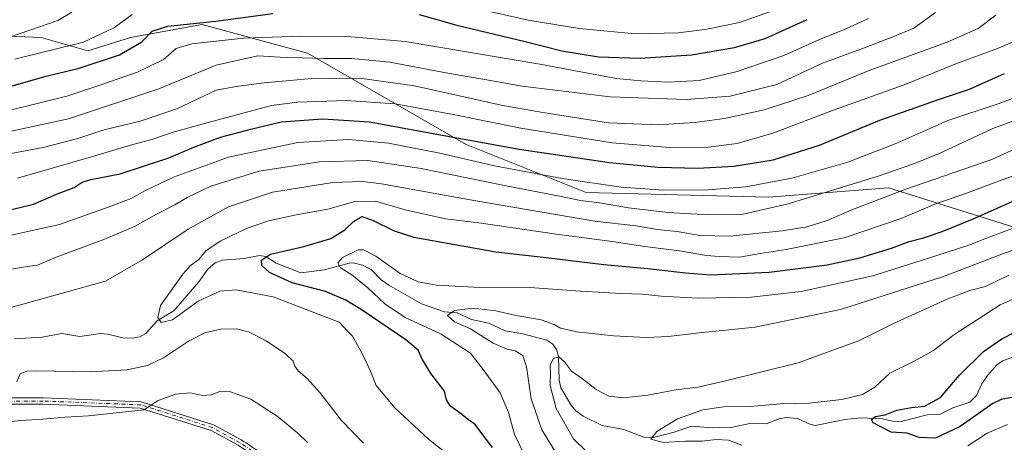
# Model space of a CAD drawing. Units: metres. Extents: x 640943 to 644388, y 4759956 to 4762340.
# Drawn here: x 643857 to 644208, y 4760790 to 4760941 of the extents above; entities that cross this region are included whole.
import ezdxf

# ---------------------------------------------------------------- set-up
doc = ezdxf.new("R2010")
doc.units = ezdxf.units.M
doc.header["$MEASUREMENT"] = 0
doc.linetypes.add('DGN Style 4', pattern=[2.638475, 1.318413, -0.659207, 0.001648, -0.659207])
for name, color, linetype, lineweight in [('Arbolado forestal CxS', 92, 'Continuous', 0), ('Camino Cxs', 7, 'Continuous', 0), ('Camino eje', 30, 'DGN Style 4', 13), ('Corriente natural lineal', 142, 'Continuous', 13), ('Curva de nivel maestra', 30, 'Continuous', 30), ('Curva de nivel normal', 30, 'Continuous', 0)]:
    doc.layers.add(name, color=color, linetype=linetype, lineweight=lineweight)

# ---------------------------------------------------------------- blocks, each defined once
blk = doc.blocks.new('*U12')
at = {"layer": 'Arbolado forestal CxS', "color": 92, "linetype": 'Continuous', "lineweight": 0}
blk.add_polyline3d([(643844.0101, 4760935.0627, 963.6391), (643864.5985, 4760934.1413, 959.645), (643881.1829, 4760929.4957, 954.8973), (643896.4407, 4760934.1403, 952.9113), (643921.8951, 4760938.8529, 951.2141), (643948.1173, 4760931.6961, 944.3818), (643959.5241, 4760928.5831, 942.328), (644015.9677, 4760896.0619, 925.1264), (644058.7274, 4760878.9453, 918.8745), (644123.7237, 4760877.2327, 918.3266), (644166.4847, 4760880.6547, 913.2176), (644210.7603, 4760866.7357, 896.7911)], dxfattribs=at)

msp = doc.modelspace()

# ---------------------------------------------------------------- linework, layer by layer
at = {"layer": 'Arbolado forestal CxS', "color": 92, "linetype": 'Continuous', "lineweight": 0}
for points in [[(644370.1503, 4760856.6519, 857.5396), (644359.4121, 4760854.1363, 857.8818), (644325.2034, 4760860.1273, 869.1916), (644318.7852, 4760858.6675, 869.8248), (644287.5739, 4760851.5701, 872.2485), (644244.813, 4760841.3021, 873.7566), (644235.4083, 4760844.4435, 877.4923), (644226.8485, 4760857.5825, 887.2536), (644210.7603, 4760866.7357, 896.7911), (644166.4847, 4760880.6547, 913.2176), (644123.7237, 4760877.2327, 918.3266), (644058.7274, 4760878.9453, 918.8745), (644015.9677, 4760896.0619, 925.1264), (643959.5241, 4760928.5831, 942.328), (643948.1173, 4760931.6961, 944.3818), (643921.8951, 4760938.8529, 951.2141), (643896.4407, 4760934.1403, 952.9113), (643881.1829, 4760929.4957, 954.8973), (643864.5985, 4760934.1413, 959.645), (643844.0101, 4760935.0627, 963.6391), (643834.0278, 4760929.7349, 961.7839), (643826.1223, 4760925.5159, 960.1311), (643808.4605, 4760906.9247, 949.6187), (643807.6391, 4760896.2147, 942.4149)], [(644370.1503, 4760856.6519, 857.5396), (644359.4121, 4760854.1363, 857.8818), (644325.2034, 4760860.1273, 869.1916), (644318.7852, 4760858.6675, 869.8248), (644287.5739, 4760851.5701, 872.2485), (644244.813, 4760841.3021, 873.7566), (644235.4083, 4760844.4435, 877.4923), (644226.8485, 4760857.5825, 887.2536), (644210.7603, 4760866.7357, 896.7911), (644166.4847, 4760880.6547, 913.2176), (644123.7237, 4760877.2327, 918.3266), (644058.7274, 4760878.9453, 918.8745), (644015.9677, 4760896.0619, 925.1264), (643959.5241, 4760928.5831, 942.328), (643948.1173, 4760931.6961, 944.3818), (643921.8951, 4760938.8529, 951.2141), (643896.4407, 4760934.1403, 952.9113), (643881.1829, 4760929.4957, 954.8973), (643864.5985, 4760934.1413, 959.645), (643844.0101, 4760935.0627, 963.6391), (643834.0278, 4760929.7349, 961.7839), (643826.1223, 4760925.5159, 960.1311), (643808.4605, 4760906.9247, 949.6187), (643807.6391, 4760896.2147, 942.4149)], [(644368.3789, 4760940.5535, 897.6086), (644370.1503, 4760856.6519, 857.5396), (644359.4121, 4760854.1363, 857.8818), (644325.2034, 4760860.1273, 869.1916), (644318.7852, 4760858.6675, 869.8248), (644287.5739, 4760851.5701, 872.2485), (644244.813, 4760841.3021, 873.7566), (644235.4083, 4760844.4435, 877.4923), (644226.8485, 4760857.5825, 887.2536), (644210.7603, 4760866.7357, 896.7911), (644166.4847, 4760880.6547, 913.2176), (644123.7237, 4760877.2327, 918.3266), (644058.7274, 4760878.9453, 918.8745), (644015.9677, 4760896.0619, 925.1264), (643959.5241, 4760928.5831, 942.328), (643948.1173, 4760931.6961, 944.3818), (643921.8951, 4760938.8529, 951.2141), (643896.4407, 4760934.1403, 952.9113), (643881.1829, 4760929.4957, 954.8973), (643864.5985, 4760934.1413, 959.645), (643844.0101, 4760935.0627, 963.6391)]]:
    msp.add_polyline3d(points, dxfattribs=at)
at = {"layer": 'Camino Cxs', "color": 7, "linetype": 'Continuous', "lineweight": 0}
for points in [[(643836.1301, 4760805.7301, 929.6026), (643865.2801, 4760805.7301, 925.152), (643900.2501, 4760804.3601, 918.1814), (643926.0001, 4760796.1601, 933.5508), (643935.8351, 4760790.8061, 930.4909), (643936.7389, 4760790.1365, 929.5293), (643937.5829, 4760789.6549, 928.48), (643938.6637, 4760788.9311, 927.5552), (643940.0937, 4760787.8767, 925.7019), (643941.3301, 4760787.1501, 924.3092), (643943.5801, 4760784.9501, 923.0492), (643945.1501, 4760782.8601, 923.2494), (643946.6201, 4760780.9101, 923.7723), (643949.4301, 4760779.0501, 924.1096), (643949.9459, 4760778.7347, 924.1483), (643947.6275, 4760779.3033, 923.8687), (643944.8001, 4760779.5401, 922.3852), (643943.3301, 4760781.4901, 921.7097), (643939.8401, 4760785.4301, 925.5443), (643934.7449, 4760788.8035, 931.5037), (643925.1011, 4760794.0535, 935.4929), (643899.8523, 4760802.0939, 919.877), (643865.2355, 4760803.4501, 930.1543), (643835.9805, 4760803.4501, 933.2818)], [(643836.1301, 4760805.7301, 929.6026), (643865.2801, 4760805.7301, 925.152), (643900.2501, 4760804.3601, 918.1814), (643926.0001, 4760796.1601, 933.5508), (643935.8351, 4760790.8061, 930.4909), (643936.7389, 4760790.1365, 929.5293), (643937.5829, 4760789.6549, 928.48), (643938.6637, 4760788.9311, 927.5552), (643940.0937, 4760787.8767, 925.7019), (643941.3301, 4760787.1501, 924.3092), (643943.5801, 4760784.9501, 923.0492), (643945.1501, 4760782.8601, 923.2494), (643946.6201, 4760780.9101, 923.7723), (643949.4301, 4760779.0501, 924.1096), (643949.9459, 4760778.7347, 924.1483)], [(643944.8001, 4760779.5401, 922.3852), (643943.3301, 4760781.4901, 921.7097), (643939.8401, 4760785.4301, 925.5443), (643934.7449, 4760788.8035, 931.5037), (643925.1011, 4760794.0535, 935.4929), (643899.8523, 4760802.0939, 919.877), (643865.2355, 4760803.4501, 930.1543), (643835.9805, 4760803.4501, 933.2818)]]:
    msp.add_polyline3d(points, dxfattribs=at)
at = {"layer": 'Camino eje', "color": 30, "linetype": 'DGN Style 4', "lineweight": 13}
msp.add_polyline3d([(643947.5351, 4760777.7101, 923.3727), (643945.7857, 4760780.4287, 923.1346), (643943.7393, 4760783.0377, 922.3222), (643941.6419, 4760785.2377, 923.4928), (643939.7491, 4760786.8747, 925.5194), (643935.2899, 4760789.8049, 930.8354), (643925.5505, 4760795.1067, 934.5001), (643900.0513, 4760803.2269, 919.0016), (643865.2577, 4760804.5901, 927.6459), (643836.0553, 4760804.5901, 931.4519), (643805.0071, 4760808.6845, 921.506), (643780.4149, 4760806.8683, 912.3731), (643753.2859, 4760801.4227, 915.1624), (643730.8481, 4760796.8547, 928.4824), (643708.4967, 4760795.9343, 926.7862), (643686.2109, 4760791.8561, 930.0669), (643662.8457, 4760788.1989, 918.788), (643644.7709, 4760786.3683, 920.1381), (643629.0913, 4760786.8321, 924.4396), (643611.0267, 4760789.1241, 926.8891), (643588.0921, 4760793.6931, 932.9968), (643570.2089, 4760799.1365, 925.9443), (643558.7181, 4760799.5801, 925.1205), (643543.6801, 4760799.5801, 921.0386)], dxfattribs=at)
at = {"layer": 'Corriente natural lineal', "color": 142, "linetype": 'Continuous', "lineweight": 13}
msp.add_polyline3d([(643855.0922, 4760826.7407, 907.0313), (643864.8908, 4760827.3033, 906.567), (643872.0114, 4760828.6696, 906.5033), (643878.4036, 4760827.5918, 906.0559), (643885.6951, 4760828.6267, 906.1468), (643888.1707, 4760828.4278, 906.084), (643893.7865, 4760827.1126, 905.8388), (643896.9923, 4760827.0381, 905.7028), (643899.7203, 4760827.4623, 905.5257), (643901.88, 4760828.7136, 905.5356), (643905.9392, 4760833.2038, 905.294), (643911.8616, 4760836.7634, 904.5697), (643920.8081, 4760847.1302, 904.1618), (643923.992, 4760851.5621, 904.1692), (643926.5723, 4760853.877, 903.4968), (643929.1015, 4760854.7899, 903.1762), (643936.8858, 4760855.4158, 901.9846), (643942.3667, 4760856.4836, 901.5294), (643944.5906, 4760856.1446, 901.0685), (643948.2839, 4760853.7242, 899.569), (643957.0538, 4760850.3285, 898.1848), (643965.5212, 4760851.3261, 896.9871), (643974.285, 4760853.7925, 895.4253), (643975.7857, 4760853.8019, 894.9927), (643979.0195, 4760852.993, 894.253), (643982.1288, 4760851.4352, 893.9675), (643985.7271, 4760847.8082, 893.5236), (643988.4753, 4760845.8625, 893.4047), (644000.1398, 4760839.2994, 892.4185), (644008.262, 4760836.3322, 891.2292), (644012.7955, 4760835.9828, 890.9079), (644017.9017, 4760833.6108, 889.8726), (644024.0715, 4760832.399, 889.0222), (644029.9241, 4760829.6105, 888.5418), (644036.1953, 4760828.5904, 888.0343), (644044.7661, 4760826.3074, 887.1572), (644046.8229, 4760824.8162, 886.6911), (644048.267, 4760822.7333, 886.0128), (644048.85, 4760820.3314, 885.6883), (644049.1737, 4760812.078, 884.7532), (644049.7292, 4760809.2878, 884.5631), (644053.3957, 4760803.1381, 883.327), (644055.105, 4760801.1127, 883.292), (644057.6915, 4760799.138, 882.8524), (644064.4119, 4760795.8897, 882.2781), (644072.1105, 4760794.4068, 882.0564), (644079.2418, 4760791.6927, 881.1589), (644082.7925, 4760791.631, 880.5504), (644090.1352, 4760793.4436, 879.7647), (644096.2726, 4760795.6253, 879.6681), (644103.689, 4760795.0736, 878.9139), (644110.2563, 4760795.1888, 878.7423), (644117.0836, 4760796.6234, 878.5218), (644122.9334, 4760796.4512, 877.9513), (644127.3536, 4760798.2807, 878.105), (644130.0618, 4760798.7634, 878.1329), (644134.0803, 4760798.4023, 877.6291), (644138.4653, 4760796.318, 876.6802), (644140.3356, 4760795.9087, 876.5249), (644150.9292, 4760797.9544, 876.1479), (644156.4264, 4760798.5924, 876.3102), (644164.3146, 4760798.2404, 875.3039), (644167.858, 4760797.4447, 874.8261), (644170.931, 4760797.3331, 874.6964), (644180.2527, 4760799.6556, 874.7116), (644184.8331, 4760799.943, 874.3961), (644189.3728, 4760802.136, 874.0418), (644195.4154, 4760804.1541, 873.4479), (644197.8476, 4760806.5545, 873.2351), (644199.7307, 4760810.6923, 873.0476), (644201.7188, 4760813.6615, 872.682), (644205.1365, 4760817.6136, 871.9369), (644207.1898, 4760818.946, 871.8279), (644211.2172, 4760820.5006, 871.8506)], dxfattribs=at)
at = {"layer": 'Curva de nivel maestra', "color": 30, "linetype": 'Continuous', "lineweight": 30, "flags": 128}
for points, elevation in [([(643853.37, 4760916.7001), (643866.33, 4760920.4701), (643878.14, 4760923.2101), (643892.54, 4760928.0101), (643900.43, 4760932.6801), (643904.19, 4760936.4001), (643909.67, 4760938.2301), (643926.84, 4760940.0401), (643947.16, 4760942.8001)], 950), ([(643999.24, 4760942.4101), (644012.64, 4760938.6401), (644036.99, 4760932.7501), (644050.02, 4760929.4801), (644063.1, 4760927.3501), (644078.02, 4760926.8401), (644096.32, 4760928.0301), (644111.59, 4760930.6001), (644122.46, 4760933.8401), (644137.51, 4760940.6201)], 950), ([(643846.58, 4760871.1201), (643861.9, 4760874.7201), (643870.62, 4760878.5701), (643876.36, 4760880.6901), (643879.14, 4760882.5801), (643882.3, 4760883.5901), (643892.74, 4760885.5801), (643910.13, 4760891.2501), (643919.02, 4760895.0501), (643928.52, 4760898.6201), (643939.28, 4760901.5401), (643950.09, 4760904.1901), (643964.97, 4760905.1601), (643981.51, 4760904.1301), (644002.95, 4760900.1501), (644034.9, 4760894.4401), (644067.07, 4760889.6701), (644084.34, 4760887.9601), (644098.49, 4760887.5801), (644111.32, 4760888.3701), (644125.31, 4760890.6101), (644141.92, 4760895.7801), (644163.31, 4760904.7401), (644184.32, 4760912.1501), (644195.32, 4760915.7801), (644207.8, 4760921.3901)], 925), ([(644025.37, 4760787.9601), (644019.04, 4760796.3401), (644016.99, 4760797.7301), (644014.4, 4760799.8201), (644010.24, 4760802.9201), (644008.99, 4760805.0101), (644008.27, 4760808.1601), (644003.47, 4760814.3301), (644000.31, 4760819.4801), (643998.92, 4760822.7201), (643994.46, 4760826.3601), (643978.99, 4760836.9601), (643973.18, 4760840.5701), (643965.86, 4760843.6501), (643953.98, 4760846.7001), (643945.92, 4760850.4401), (643943.16, 4760852.8501), (643943.04, 4760854.8501), (643946.34, 4760856.9801), (643958.11, 4760859.6601), (643967.78, 4760862.5601), (643972.74, 4760865.6401), (643975.88, 4760868.6301), (643978.8, 4760870.3601), (643982.66, 4760869.0501), (643990.34, 4760865.2701), (643997.34, 4760863.0201), (644026.62, 4760857.7901), (644044.55, 4760855.7501), (644065.08, 4760853.3001), (644080.68, 4760851.8801), (644094.09, 4760850.2801), (644103, 4760849.5301), (644123.93, 4760850.5501), (644144.61, 4760853.1501), (644156.27, 4760855.6301), (644167.52, 4760859.0501), (644173.81, 4760861.4201), (644178.95, 4760862.8001), (644185.61, 4760865.0601), (644196.32, 4760869.4301), (644212.64, 4760876.6601)], 900), ([(644212.27, 4760806.1801), (644206.64, 4760805.1701), (644203.66, 4760803.6801), (644191.95, 4760795.5601), (644183.16, 4760791.3601), (644177.42, 4760791.6201), (644173.16, 4760793.1101), (644167.35, 4760793.4301), (644163.26, 4760795.6801), (644161.04, 4760796.7901), (644160.45, 4760797.9701), (644161.84, 4760799.0301), (644165.32, 4760799.6301), (644169.39, 4760801.3001), (644174.66, 4760802.3001), (644179.32, 4760802.8001), (644184.99, 4760805.8501), (644191.66, 4760813.6601), (644200.32, 4760822.2601), (644206.78, 4760826.7901), (644211.48, 4760829.1101)], 875)]:
    msp.add_lwpolyline(points, dxfattribs=dict(at, elevation=elevation))
at = {"layer": 'Curva de nivel normal', "color": 30, "linetype": 'Continuous', "lineweight": 0, "flags": 128}
for points, elevation in [([(644016.51, 4760945.23), (644038.08, 4760940.42), (644056.4, 4760937.46), (644076.19, 4760935.54), (644091.68, 4760935.83), (644101.75, 4760937.12), (644113.35, 4760939.54), (644124.36, 4760943.5)], 955), ([(644204.65, 4760942.18), (644198.44, 4760937.39), (644187.36, 4760932.55), (644159.53, 4760922.48), (644137.88, 4760913.5), (644122.2, 4760908.4), (644108.04, 4760905.34), (644097.3, 4760903.87), (644084.49, 4760903.1), (644066.69, 4760903.8), (644043.28, 4760907.4), (644028.43, 4760910.1), (643997.6, 4760916.96), (643977.99, 4760919.72), (643959.66, 4760919.42), (643943.99, 4760918.02), (643934.02, 4760916.76), (643926.93, 4760915.38), (643912.95, 4760908.81), (643899.84, 4760904.4), (643886.58, 4760901.15), (643877.66, 4760898.13), (643865.34, 4760894.97), (643825, 4760887.5)], 935), ([(643844.38, 4760898.76), (643874.3, 4760905.2), (643906.56, 4760915.85), (643926.92, 4760924.34), (643941.75, 4760927.67), (643951.79, 4760927.04), (643957.57, 4760926.98), (643965.12, 4760926.72), (643975.16, 4760926.76), (643988.84, 4760925.38), (644010.06, 4760921.34), (644022.62, 4760919.22), (644035.99, 4760916.84), (644067.32, 4760913.08), (644094.32, 4760912.07), (644109.99, 4760913.26), (644126.66, 4760917.46), (644142.99, 4760925.06), (644157.9, 4760930.53), (644167.99, 4760934.48), (644175.49, 4760937.52), (644183.23, 4760943.14)], 940), ([(643853.08, 4760908.18), (643873.68, 4760913.32), (643886.19, 4760917.48), (643899.13, 4760921.97), (643908.19, 4760926.4), (643912.64, 4760930.22), (643918.32, 4760931.89), (643936.67, 4760933.97), (643957.06, 4760934.72), (643975.01, 4760934.41), (643994.32, 4760932.77), (644042.29, 4760924.7), (644069.52, 4760919.55), (644078.17, 4760918.78), (644088.1, 4760918.32), (644099.05, 4760918.91), (644112.49, 4760922.02), (644129.15, 4760927.79), (644142.68, 4760933.86), (644150.22, 4760936.87), (644159.32, 4760941.01)], 945), ([(643853.66, 4760934.42), (643870.54, 4760940.25), (643875.54, 4760943.23)], 960), ([(643855.24, 4760926.43), (643879.72, 4760932.59), (643890.7, 4760937.8), (643897.02, 4760942.34)], 955), ([(643856.14, 4760884.06), (643881.7, 4760891.4), (643897.26, 4760896.06), (643904.03, 4760897.84), (643911.61, 4760900.49), (643924.14, 4760903.88), (643946.61, 4760909.94), (643955.9, 4760911.11), (643973.24, 4760911.76), (643990.76, 4760910.49), (644011.4, 4760906.75), (644035.43, 4760901.83), (644068.06, 4760896.59), (644088.4, 4760894.95), (644102.2, 4760895.13), (644112.57, 4760896.45), (644125.29, 4760900.14), (644147.44, 4760908.58), (644172.06, 4760917.34), (644190.42, 4760924.84), (644205.32, 4760930.26), (644218.64, 4760935.89), (644223.24, 4760938.96), (644226.98, 4760942.43)], 930), ([(643853.94, 4760863.78), (643871.1, 4760867.5), (643888.49, 4760873.76), (643896.63, 4760876.79), (643901.8, 4760879.68), (643911.72, 4760884.35), (643931.3, 4760891.5), (643956.05, 4760896.79), (643974.13, 4760897.87), (643988.32, 4760896.53), (644006.6, 4760892.95), (644026.1, 4760888.46), (644050.2, 4760883.94), (644071.2, 4760880.86), (644086.46, 4760879.8), (644102.12, 4760879.88), (644115.66, 4760880.99), (644131.99, 4760884.1), (644151.99, 4760889.73), (644169.39, 4760896.51), (644187.58, 4760904.63), (644205.54, 4760910.56), (644218.92, 4760915.54)], 920), ([(644220.32, 4760907.94), (644203.66, 4760901.75), (644184.08, 4760892.6), (644175.33, 4760889.14), (644162.75, 4760884.76), (644130.7, 4760874.85), (644114.67, 4760871.22), (644102.45, 4760870.95), (644087.82, 4760871.75), (644073.78, 4760873.41), (644063.51, 4760875.23), (644056.73, 4760876.08), (644049.87, 4760877.56), (644029.1, 4760881.58), (644000.02, 4760887.54), (643980.99, 4760890.34), (643963.7, 4760889.84), (643942.2, 4760886.59), (643925.02, 4760881.22), (643916.57, 4760877.16), (643912.23, 4760874.52), (643905.67, 4760871.25), (643898.12, 4760866.93), (643886.91, 4760862.12), (643869.99, 4760855.9), (643863.27, 4760852.97), (643859.76, 4760852.5), (643844.08, 4760849.9)], 915), ([(643851.66, 4760837.37), (643887.46, 4760847.32), (643900.68, 4760854.95), (643916.99, 4760865.9), (643931.32, 4760873.88), (643947.03, 4760879.01), (643968.5, 4760882.5), (643979.08, 4760882.87), (643985.85, 4760882.05), (644019.41, 4760876.02), (644061.81, 4760868.66), (644076.45, 4760867.06), (644084.18, 4760865.79), (644091.2, 4760864.98), (644099.33, 4760863.57), (644109.88, 4760863.35), (644128.52, 4760865.3), (644137.46, 4760866.71), (644144.66, 4760868.92), (644153.99, 4760872.96), (644172.66, 4760880.13), (644203.24, 4760890.72), (644226.87, 4760901.46)], 910), ([(644224.54, 4760889.69), (644206.62, 4760883.34), (644194.62, 4760878.84), (644183, 4760874.73), (644170.91, 4760869.62), (644150.66, 4760862.78), (644129.99, 4760858.56), (644120.75, 4760857.2), (644113.35, 4760855.9), (644106.08, 4760856.17), (644101.57, 4760856.48), (644091.96, 4760858.14), (644079.66, 4760859.64), (644068.02, 4760861.44), (644048.12, 4760864.06), (644020.46, 4760868.1), (644008.69, 4760869.58), (643994.32, 4760872.75), (643983.66, 4760875.8), (643976.32, 4760875.7), (643966.7, 4760872.98), (643955.47, 4760870.96), (643945.59, 4760868.78), (643937.96, 4760866.21), (643928.32, 4760861.62), (643923.31, 4760858.12), (643920.7, 4760855.07), (643917.75, 4760852.85), (643915, 4760849.85), (643907.14, 4760838.66), (643906.18, 4760834.35), (643907.32, 4760832.54), (643911.4, 4760833.58), (643920.51, 4760840.17), (643928.26, 4760843.72), (643934.1, 4760844.18), (643947.23, 4760841.68), (643970.79, 4760832.65), (643973.7584, 4760829.51), (643975.46, 4760827.71), (643979.05, 4760821.34), (643981.9, 4760815.18), (643983.88, 4760810.18), (643990.62, 4760802.12), (644002.57, 4760791), (644014.58, 4760781.44)], 905), ([(644036.99, 4760784.85), (644033.21, 4760792.69), (644031.13, 4760800.47), (644028.07, 4760807.52), (644022.11, 4760815.88), (644017.56, 4760821.62), (644007.07, 4760828.48), (644004.8015, 4760829.51), (643994.23, 4760834.31), (643987.03, 4760839.29), (643981.02, 4760845), (643975.22, 4760849.58), (643971.1, 4760852.15), (643970.28, 4760853.88), (643971.96, 4760855.78), (643977.5, 4760858.49), (643979.45, 4760858.44), (643983.82, 4760856.25), (643992.48, 4760850.06), (643998.88, 4760847.04), (644005.41, 4760845.93), (644018.67, 4760845.2), (644038.7, 4760845.02), (644056.72, 4760843.76), (644071.2, 4760842.87), (644078.81, 4760842.72), (644085.43, 4760841.97), (644098.68, 4760841.29), (644117.66, 4760841.58), (644135.32, 4760843.6), (644160.92, 4760849.24), (644183.3, 4760856.36), (644195.46, 4760860.32), (644201.05, 4760862.5), (644210.6, 4760866.14)], 895), ([(644049.57, 4760783.54), (644043, 4760794.32), (644039.11, 4760805.34), (644037.54, 4760816.8), (644036.18, 4760820.85), (644033.51, 4760822.52), (644030.63, 4760823.12), (644025.64, 4760825.22), (644018.8031, 4760829.51), (644017.56, 4760830.29), (644011.88, 4760832.8), (644009.35, 4760835.11), (644011.8, 4760836.82), (644018.44, 4760837.66), (644026.52, 4760836.75), (644033.78, 4760835.07), (644042.66, 4760833.54), (644047.39, 4760831.88), (644049.56, 4760830.61), (644054.4134, 4760829.51), (644055.34, 4760829.3), (644068.47, 4760827.87), (644080.21, 4760827.29), (644088.04, 4760827.62), (644099.99, 4760829.01), (644104.9379, 4760829.51), (644118.99, 4760830.93), (644149.32, 4760837.27), (644186.09, 4760849.02), (644207.39, 4760857.23), (644229.09, 4760865.08)], 890), ([(644058.73, 4760786.68), (644054.24, 4760791.13), (644048.06, 4760801.9), (644045.97, 4760810.17), (644046, 4760814.63), (644045.98, 4760817.5), (644047.09, 4760819.72), (644048.96, 4760820.34), (644051.08, 4760818.56), (644053.56, 4760815.24), (644057.4, 4760812.55), (644062.25, 4760808.66), (644066.88, 4760806.35), (644071.92, 4760805.74), (644080.69, 4760806.67), (644090.67, 4760808.58), (644098.68, 4760809.53), (644107.93, 4760811.7), (644134.3, 4760818.23), (644155.8, 4760826.04), (644162.813, 4760829.51), (644168.29, 4760832.22), (644187.57, 4760841.07), (644195.38, 4760844.04), (644200.99, 4760845.37), (644209.32, 4760849.44)], 885), ([(644114.16, 4760788.85), (644109.46, 4760790.69), (644105.06, 4760790.92), (644100.1, 4760790.29), (644094.08, 4760790.28), (644086.17, 4760789.76), (644081.84, 4760790.98), (644083.94, 4760793.73), (644091.32, 4760798.26), (644100.32, 4760801.43), (644107.66, 4760802.52), (644117.18, 4760802.62), (644127.85, 4760803.6), (644138.28, 4760803.86), (644149.87, 4760805.15), (644157.14, 4760806.9), (644161.55, 4760809.52), (644166.92, 4760814.52), (644175.58, 4760818.79), (644182.51, 4760822.56), (644189.21, 4760827.88), (644191.733, 4760829.51), (644206.19, 4760838.85), (644230.21, 4760849.57)], 880), ([(643979.4, 4760789.6), (643971.56, 4760797.65), (643963.86, 4760807.64), (643959.37, 4760812.67), (643956.18, 4760815.33), (643954.95, 4760816.97), (643954.34, 4760818.85), (643951.65, 4760821.44), (643944.77, 4760826.01), (643938.4, 4760829.26), (643937.4139, 4760829.51), (643934.14, 4760830.34), (643928.59, 4760830.17), (643925.565, 4760829.51), (643923.09, 4760828.97), (643917.08, 4760825.92), (643908.18, 4760819.97), (643902.44, 4760817.24), (643895.1, 4760815.69), (643882.31, 4760814.97), (643862.96, 4760815.34), (643859.51, 4760815.26), (643857.16, 4760814.31), (643855.95, 4760811.45)], 910), ([(643845.96, 4760796.43), (643857.35, 4760797.62), (643865.2, 4760798.09), (643873.19, 4760798.89), (643881.5, 4760799.31), (643901.32, 4760801.47), (643905.99, 4760804.62), (643912.48, 4760807.09), (643917.84, 4760807.47), (643922.02, 4760806.5), (643925.21, 4760806.82), (643928.58, 4760808.14), (643931.68, 4760808), (643939.24, 4760805.24), (643948.66, 4760799.15), (643955.99, 4760793.12), (643959.43, 4760789.84)], 915), ([(644208.82, 4760796.25), (644201.66, 4760793.18), (644194.66, 4760788.56)], 880)]:
    msp.add_lwpolyline(points, dxfattribs=dict(at, elevation=elevation))

# ---------------------------------------------------------------- block references
at = {"layer": 'Arbolado forestal CxS', "color": 92, "linetype": 'Continuous', "lineweight": 0}
msp.add_blockref('*U12', (0, 0), dxfattribs=at)

doc.saveas('drawing.dxf')
